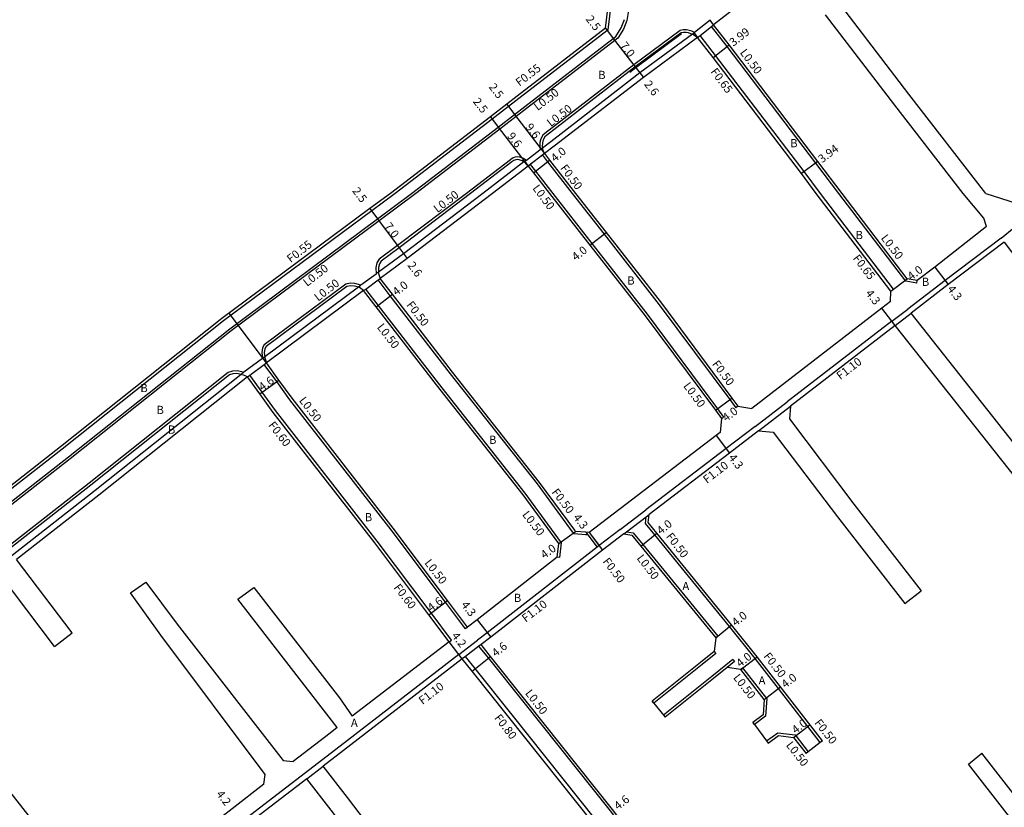
# Model space of a CAD drawing. Units: metres. Extents: x -12000 to -7998, y -111000 to -108000.
# Drawn here: x -10264 to -10073, y -110766 to -110612 of the extents above; entities that cross this region are included whole.
import ezdxf

# ---------------------------------------------------------------- set-up
doc = ezdxf.new("R2010")
doc.units = ezdxf.units.M
doc.header["$LTSCALE"] = 2.5
for name, color, linetype in [('側溝・桝', 7, 'Continuous'), ('幅員', 7, 'Continuous'), ('歩道・分離帯・安全施設', 7, 'Continuous'), ('舗装', 7, 'Continuous'), ('道路', 7, 'Continuous')]:
    doc.layers.add(name, color=color, linetype=linetype)

msp = doc.modelspace()

# ---------------------------------------------------------------- linework, layer by layer
at = {"layer": '側溝・桝'}
for points in [[(-10149.7, -110614.42), (-10148.76, -110606.92), (-10155.25, -110598.6), (-10159.03, -110593.72), (-10174.86, -110573.27), (-10183.92, -110561.5), (-10190.02, -110553.55), (-10207.34, -110531.07), (-10215.47, -110520.58)], [(-10146.97, -110605.24), (-10146.25, -110606.32), (-10145.86, -110607.47), (-10145.67, -110609.19), (-10145.74, -110610.67), (-10146.04, -110612.59), (-10146.73, -110614.29), (-10147.82, -110616.06), (-10148.39, -110616.5), (-10165.57, -110629.77), (-10167.6, -110631.33), (-10170.78, -110633.76), (-10187.14, -110646.29)], [(-10149.7, -110614.42), (-10167.04, -110627.81), (-10172.27, -110631.82), (-10191.16, -110646.29)], [(-10132.97, -110615.06), (-10133.3, -110615.31), (-10143.49, -110622.83), (-10160.85, -110636.23), (-10162.47, -110637.47), (-10162.74, -110637.68), (-10162.92, -110637.82), (-10163, -110637.88), (-10165.6, -110639.87), (-10165.92, -110640.11)], [(-10132.89, -110614.94), (-10133.39, -110614.73), (-10133.91, -110614.56), (-10134.44, -110614.46), (-10135.1, -110614.44), (-10135.7, -110614.59), (-10144.71, -110621.25), (-10162.02, -110634.61), (-10162.39, -110634.97), (-10162.78, -110635.67), (-10162.95, -110636.36), (-10163.01, -110637.22), (-10162.92, -110637.82)], [(-10104.78, -110646.29), (-10109.29, -110640.38), (-10126.53, -110617.67), (-10129.54, -110613.76)], [(-10108.36, -110646.29), (-10111.52, -110642.06), (-10128.76, -110619.43), (-10131.78, -110615.53)], [(-10165.95, -110640.08), (-10166.07, -110640.17), (-10174.06, -110646.29), (-10189.51, -110658.04), (-10194.37, -110661.65), (-10194.74, -110661.93), (-10194.86, -110662.01), (-10197.8, -110664.2), (-10197.95, -110664.31), (-10198.3, -110664.57), (-10216.52, -110678.11), (-10216.89, -110678.39), (-10216.98, -110678.45), (-10220.62, -110681.15), (-10220.63, -110681.17), (-10221.11, -110681.55), (-10249.54, -110704.19), (-10270.24, -110720.35)], [(-10165.6, -110639.87), (-10166.19, -110639.5), (-10166.86, -110639.25), (-10167.32, -110639.19), (-10167.76, -110639.26), (-10168.28, -110639.41), (-10168.7, -110639.73), (-10177.27, -110646.29)], [(-10165.95, -110640.08), (-10165.92, -110640.11), (-10165.25, -110640.99)], [(-10162.07, -110638.55), (-10162.47, -110638.86), (-10164.85, -110640.68), (-10165.25, -110640.99)], [(-10162.47, -110638.86), (-10161.47, -110640.14), (-10156.67, -110646.29)], [(-10164.85, -110640.68), (-10163.83, -110641.99), (-10160.47, -110646.29)], [(-10187.14, -110646.29), (-10194.25, -110651.65), (-10223.03, -110673.04), (-10254.4, -110698.02), (-10275.07, -110714.16), (-10279.85, -110717.89), (-10308.41, -110739.85), (-10313.66, -110743.93), (-10333.62, -110759.42), (-10361.74, -110781.03), (-10383.61, -110797.92), (-10384.48, -110798.6), (-10385.97, -110799.24), (-10387.31, -110799.54), (-10388.84, -110799.54), (-10390.31, -110799.31), (-10390.49, -110799.27), (-10391.89, -110798.9), (-10392.71, -110798.54), (-10393.93, -110797.75), (-10395.41, -110796.45), (-10400, -110790.29)], [(-10191.16, -110646.29), (-10195.71, -110649.69), (-10224.53, -110671.1), (-10255.92, -110696.1), (-10272.36, -110708.94)], [(-10177.27, -110646.29), (-10190.67, -110656.47), (-10194.24, -110659.12), (-10194.68, -110659.84), (-10194.89, -110660.7), (-10194.86, -110662.01), (-10194.86, -110662.01)], [(-10160.47, -110646.29), (-10152.85, -110656.06), (-10142.12, -110669.82), (-10128.42, -110688.25), (-10127.21, -110689.87)], [(-10156.67, -110646.29), (-10150.49, -110654.21), (-10139.73, -110668), (-10126.01, -110686.46), (-10124.82, -110688.07)], [(-10094.16, -110664.95), (-10108.36, -110646.29)], [(-10089.61, -110663.77), (-10091.77, -110663.38), (-10104.78, -110646.29)], [(-10073.22, -110655.01), (-10070.69, -110652.97)], [(-10073.22, -110655.01), (-10084.1, -110663.24), (-10091.33, -110668.86)], [(-10197.27, -110665.23), (-10196.86, -110664.94), (-10194.46, -110663.15), (-10194.05, -110662.85)], [(-10153.64, -110712.82), (-10154.09, -110712.79), (-10156.31, -110712.61), (-10156.61, -110712.2), (-10163.42, -110702.89), (-10180.36, -110681.43), (-10192.08, -110666.23), (-10194.46, -110663.15)], [(-10197.8, -110664.2), (-10197.83, -110664.18), (-10198.97, -110663.85), (-10199.9, -110663.8), (-10200.77, -110663.98), (-10216.64, -110675.77), (-10216.96, -110676.39), (-10217.11, -110677.31), (-10216.99, -110678.41), (-10216.98, -110678.45)], [(-10159.08, -110717.23), (-10158.75, -110714.36), (-10165.82, -110704.7), (-10182.72, -110683.29), (-10194.45, -110668.06), (-10196.86, -110664.94)], [(-10094.67, -110665.35), (-10094.16, -110664.95)], [(-10089.61, -110663.77), (-10089.52, -110663.28)], [(-10094.47, -110671.18), (-10091.33, -110668.86)], [(-10093.8, -110672.05), (-10090.71, -110669.65)], [(-10094.47, -110671.18), (-10114.84, -110686.89)], [(-10219.9, -110682.05), (-10219.42, -110681.7), (-10216.61, -110679.61), (-10216.21, -110679.31)], [(-10177.42, -110731.13), (-10181.34, -110725.9), (-10191.92, -110711.8), (-10211.61, -110686.5), (-10214.18, -110682.96), (-10216.61, -110679.61)], [(-10220.63, -110681.17), (-10220.99, -110681.06), (-10221.9, -110680.89), (-10222.82, -110680.92), (-10223.64, -110681.2), (-10250.69, -110702.73), (-10271.38, -110718.89), (-10276.18, -110722.63), (-10304.74, -110744.6), (-10309.98, -110748.67), (-10310.67, -110749.2), (-10311.27, -110750.15), (-10311.35, -110750.32), (-10311.52, -110750.91), (-10311.52, -110751.82), (-10311.36, -110752.34)], [(-10180.16, -110733.3), (-10184.13, -110728), (-10194.63, -110714.02), (-10214.42, -110688.59), (-10217.01, -110685.01), (-10219.42, -110681.7)], [(-10124.42, -110687.77), (-10124.82, -110688.07)], [(-10121.08, -110691.69), (-10114.84, -110686.89)], [(-10120.41, -110692.56), (-10114.17, -110687.76)], [(-10127.61, -110690.17), (-10127.21, -110689.87)], [(-10121.08, -110691.69), (-10126.71, -110695.99), (-10142.38, -110707.96)], [(-10147.32, -110711.74), (-10142.38, -110707.96)], [(-10146.66, -110712.62), (-10146.11, -110712.2), (-10142.27, -110709.27), (-10141.71, -110708.84)], [(-10108.39, -110753.25), (-10116.56, -110742.72), (-10121.1, -110736.86), (-10126.04, -110730.66), (-10140.62, -110712.8), (-10142.44, -110710.57), (-10142.27, -110709.27)], [(-10147.32, -110711.74), (-10151.43, -110714.88), (-10151.83, -110715.19), (-10173.22, -110731.88), (-10175.1, -110733.3)], [(-10154.05, -110712.29), (-10153.64, -110712.82), (-10151.83, -110715.19)], [(-10153.38, -110712.34), (-10151.43, -110714.88)], [(-10146.11, -110712.2), (-10144.81, -110712.42), (-10142.95, -110714.7), (-10128.36, -110732.56)], [(-10159.08, -110717.23), (-10159.58, -110717.18)], [(-10177.03, -110730.81), (-10177.42, -110731.13)], [(-10180.64, -110733.66), (-10180.16, -110733.3)], [(-10178.75, -110736.11), (-10175.1, -110733.3)], [(-10128.36, -110732.56), (-10128.75, -110732.87)], [(-10174.43, -110734.17), (-10174.83, -110734.48), (-10177.44, -110736.5), (-10178.07, -110736.98)], [(-10107.37, -110821.31), (-10122.1, -110802.15), (-10138.19, -110781.22), (-10149.21, -110766.58), (-10166.04, -110745.48), (-10172.98, -110736.79), (-10174.83, -110734.48)], [(-10128.74, -110735.94), (-10131.38, -110738.07), (-10140.78, -110745.62)], [(-10129.05, -110735.55), (-10128.74, -110735.94)], [(-10178.75, -110736.11), (-10201.84, -110753.94), (-10220.94, -110768.61), (-10256.46, -110796.1)], [(-10109.99, -110823.31), (-10124.71, -110804.18), (-10140.83, -110783.2), (-10151.82, -110768.61), (-10168.64, -110747.52), (-10175.56, -110738.85), (-10177.44, -110736.5)], [(-10125.39, -110737.1), (-10129.5, -110740.41), (-10138.9, -110747.96)], [(-10125.07, -110737.49), (-10126.55, -110738.67)], [(-10125.39, -110737.1), (-10125.07, -110737.49)], [(-10123.47, -110738.7), (-10123.87, -110739.01)], [(-10118.81, -110744.71), (-10123.47, -110738.7)], [(-10140.78, -110745.62), (-10141.1, -110745.23)], [(-10118.81, -110744.71), (-10119.03, -110748.12), (-10121.23, -110749.74)], [(-10138.9, -110747.96), (-10138.59, -110748.35)], [(-10121.23, -110749.74), (-10121.52, -110749.33)], [(-10118.86, -110752.96), (-10116.69, -110751.37), (-10113.31, -110751.79), (-10110.76, -110755.09)], [(-10118.86, -110752.96), (-10118.56, -110753.36)], [(-10107.99, -110752.94), (-10108.39, -110753.25)], [(-10110.76, -110755.09), (-10111.15, -110755.39)], [(-10208.32, -110760.3), (-10205.14, -110757.86)]]:
    msp.add_lwpolyline(points, dxfattribs=at)
msp.add_lwpolyline([(-10132.29, -110615.93), (-10131.78, -110615.53), (-10129.54, -110613.76), (-10129.15, -110613.45), (-10129.86, -110612.55), (-10132.89, -110614.94), (-10133, -110615.03), (-10132.97, -110615.06)], close=True, dxfattribs=at)
at = {"layer": '幅員'}
for points in [[(-10150.22, -110614.13), (-10148.69, -110616.11)], [(-10148.69, -110616.11), (-10144.41, -110621.65)], [(-10129.27, -110619.83), (-10126.13, -110617.37)], [(-10144.41, -110621.65), (-10142.82, -110623.71)], [(-10169.43, -110628.95), (-10167.91, -110630.93)], [(-10172.6, -110631.38), (-10171.08, -110633.37)], [(-10167.91, -110630.93), (-10162.07, -110638.55)], [(-10171.08, -110633.37), (-10165.25, -110640.99)], [(-10164.22, -110642.3), (-10161.07, -110639.84)], [(-10108.89, -110640.08), (-10112.04, -110642.45)], [(-10196.04, -110649.25), (-10194.55, -110651.25)], [(-10194.55, -110651.25), (-10190.37, -110656.87)], [(-10153.25, -110656.37), (-10150.09, -110653.9)], [(-10190.37, -110656.87), (-10188.82, -110658.96)], [(-10086.13, -110660.64), (-10083.49, -110664.03)], [(-10094.67, -110665.35), (-10091.49, -110662.92)], [(-10194.85, -110668.37), (-10191.68, -110665.93)], [(-10093.8, -110672.05), (-10096.44, -110668.65)], [(-10217.5, -110685.37), (-10213.77, -110682.67)], [(-10128.82, -110688.55), (-10125.61, -110686.16)], [(-10128.66, -110693.45), (-10126.04, -110696.87)], [(-10159.27, -110714.49), (-10156.04, -110712.13)], [(-10153.38, -110712.34), (-10150.77, -110715.76)], [(-10143.34, -110715.01), (-10140.24, -110712.48)], [(-10184.61, -110728.36), (-10180.94, -110725.6)], [(-10175.17, -110729.34), (-10172.54, -110732.75)], [(-10128.75, -110732.87), (-10125.65, -110730.34)], [(-10178.07, -110736.98), (-10180.64, -110733.66)], [(-10176.18, -110739.35), (-10172.59, -110736.48)], [(-10123.87, -110739.01), (-10120.71, -110736.55)], [(-10119.32, -110744.87), (-10116.16, -110742.41)]]:
    msp.add_lwpolyline(points, dxfattribs=at)
at = {"layer": '幅員', "flags": 128}
msp.add_lwpolyline([(-10113.58, -110752.26), (-10110.42, -110749.81)], dxfattribs=at)
at = {"layer": '歩道・分離帯・安全施設'}
for points in [[(-10275.38, -110713.76), (-10254.71, -110697.63), (-10223.34, -110672.65), (-10194.55, -110651.25), (-10187.96, -110646.29), (-10171.08, -110633.37), (-10167.91, -110630.93), (-10165.87, -110629.37), (-10148.69, -110616.11), (-10148.2, -110615.73), (-10147.18, -110614.07), (-10146.53, -110612.45)], [(-10132.29, -110615.93), (-10132.98, -110615.45), (-10133.3, -110615.31), (-10133.57, -110615.2), (-10134.03, -110615.04), (-10134.49, -110614.96), (-10135.05, -110614.94), (-10135.48, -110615.05), (-10144.41, -110621.65), (-10145.57, -110622.54), (-10161.69, -110634.99), (-10161.99, -110635.28), (-10162.31, -110635.86), (-10162.45, -110636.44), (-10162.51, -110637.21), (-10162.47, -110637.47), (-10162.4, -110637.98), (-10162.07, -110638.55)], [(-10145.48, -110622.66), (-10144.32, -110621.77), (-10135.39, -110615.17)], [(-10165.25, -110640.99), (-10165.83, -110640.31), (-10166.07, -110640.17), (-10166.41, -110639.95), (-10166.98, -110639.74), (-10167.31, -110639.7), (-10167.65, -110639.75), (-10168.06, -110639.86), (-10168.4, -110640.12), (-10176.45, -110646.29), (-10190.37, -110656.87), (-10193.87, -110659.47), (-10194.21, -110660.04), (-10194.39, -110660.75), (-10194.37, -110661.65), (-10194.36, -110661.92), (-10194.05, -110662.85)], [(-10197.27, -110665.23), (-10198.06, -110664.64), (-10198.3, -110664.57), (-10199.06, -110664.35), (-10199.86, -110664.3), (-10200.56, -110664.45), (-10216.25, -110676.1), (-10216.48, -110676.55), (-10216.61, -110677.32), (-10216.52, -110678.11), (-10216.5, -110678.31), (-10216.21, -110679.31)], [(-10219.9, -110682.05), (-10220.47, -110681.74), (-10221.11, -110681.55), (-10221.94, -110681.39), (-10222.73, -110681.42), (-10223.4, -110681.64), (-10250.38, -110703.13), (-10271.07, -110719.28), (-10275.87, -110723.03), (-10304.43, -110745), (-10309.68, -110749.07), (-10310.29, -110749.54), (-10310.83, -110750.39), (-10310.88, -110750.5), (-10311.02, -110750.98), (-10311.02, -110751.74), (-10310.95, -110751.98), (-10310.79, -110752.5), (-10310.44, -110753.06)]]:
    msp.add_lwpolyline(points, dxfattribs=at)
at = {"layer": '舗装'}
for points in [[(-10162.07, -110638.55), (-10165.25, -110640.99)], [(-10216.21, -110679.31), (-10223.42, -110669.6)]]:
    msp.add_lwpolyline(points, dxfattribs=at)
at = {"layer": '道路'}
for points in [[(-10150.22, -110614.13), (-10149.33, -110607.08), (-10155.68, -110598.94), (-10159.46, -110594.06), (-10175.3, -110573.61), (-10184.35, -110561.83), (-10190.46, -110553.89), (-10207.77, -110531.4), (-10215.91, -110520.91)], [(-10086.35, -110580.46), (-10112.34, -110600.34), (-10129.15, -110613.45)], [(-10076.16, -110646.29), (-10091.15, -110626.97), (-10104.61, -110609.38)], [(-10080.59, -110646.29), (-10093.91, -110629.12), (-10107.4, -110611.51)], [(-10150.22, -110614.13), (-10167.37, -110627.37), (-10169.43, -110628.95), (-10172.6, -110631.38), (-10192.07, -110646.29)], [(-10104.15, -110646.29), (-10108.89, -110640.08), (-10126.13, -110617.37), (-10129.15, -110613.45)], [(-10132.29, -110615.93), (-10142.82, -110623.71), (-10160.17, -110637.1), (-10162.07, -110638.55)], [(-10109.18, -110646.29), (-10112.04, -110642.45), (-10129.27, -110619.83), (-10132.29, -110615.93)], [(-10162.07, -110638.55), (-10161.07, -110639.84), (-10156.03, -110646.29)], [(-10165.25, -110640.99), (-10172.17, -110646.29)], [(-10165.25, -110640.99), (-10164.22, -110642.3), (-10161.11, -110646.29)], [(-10192.07, -110646.29), (-10196.04, -110649.25), (-10224.86, -110670.66), (-10256.26, -110695.67), (-10272.7, -110708.5)], [(-10172.17, -110646.29), (-10188.82, -110658.96), (-10194.05, -110662.85)], [(-10161.11, -110646.29), (-10153.25, -110656.37), (-10142.51, -110670.12), (-10128.82, -110688.55), (-10127.61, -110690.17), (-10127.88, -110692.86)], [(-10156.03, -110646.29), (-10150.09, -110653.9), (-10139.33, -110667.7), (-10125.61, -110686.16), (-10124.42, -110687.77), (-10121.75, -110688.17)], [(-10094.75, -110667.34), (-10094.67, -110665.35), (-10109.18, -110646.29)], [(-10089.52, -110663.28), (-10091.49, -110662.92), (-10104.15, -110646.29)], [(-10076.02, -110652.74), (-10076.56, -110651.13), (-10080.59, -110646.29)], [(-10076.16, -110646.29), (-10070.29, -110648.17)], [(-10076.02, -110652.74), (-10086.13, -110660.64), (-10089.52, -110663.28)], [(-10072.61, -110655.8), (-10083.49, -110664.03), (-10090.71, -110669.65)], [(-10072.61, -110655.8), (-10061.41, -110670.58), (-10048.15, -110688.12)], [(-10153.38, -110712.34), (-10154.05, -110712.29), (-10156.04, -110712.13), (-10156.2, -110711.91), (-10163.02, -110702.59), (-10179.97, -110681.13), (-10191.68, -110665.93), (-10194.05, -110662.85)], [(-10197.27, -110665.23), (-10216.21, -110679.31)], [(-10159.58, -110717.18), (-10159.27, -110714.49), (-10166.22, -110705), (-10183.11, -110683.59), (-10194.85, -110668.37), (-10197.27, -110665.23)], [(-10094.75, -110667.34), (-10096.44, -110668.65), (-10121.75, -110688.17)], [(-10024.61, -110757.24), (-10036.48, -110742.07), (-10058.05, -110713.53), (-10064.32, -110703.04), (-10090.71, -110669.65)], [(-10093.8, -110672.05), (-10114.17, -110687.76)], [(-10027.74, -110759.6), (-10040.07, -110743.84), (-10060.56, -110715.96), (-10067.9, -110704.8), (-10093.8, -110672.05)], [(-10177.03, -110730.81), (-10180.94, -110725.6), (-10191.52, -110711.5), (-10211.21, -110686.2), (-10213.77, -110682.67), (-10216.21, -110679.31)], [(-10219.9, -110682.05), (-10248.83, -110705.09), (-10264.83, -110717.58)], [(-10180.64, -110733.66), (-10184.61, -110728.36), (-10195.11, -110714.38), (-10214.9, -110688.95), (-10217.5, -110685.37), (-10219.9, -110682.05)], [(-10114.17, -110687.76), (-10114.42, -110690.2), (-10101.9, -110706.84), (-10088.77, -110723.73)], [(-10127.88, -110692.86), (-10128.66, -110693.45), (-10153.38, -110712.34)], [(-10120.41, -110692.56), (-10126.04, -110696.87), (-10141.71, -110708.84)], [(-10120.41, -110692.56), (-10117.57, -110692.79), (-10105.06, -110709.29), (-10091.93, -110726.18)], [(-10107.99, -110752.94), (-10116.16, -110742.41), (-10120.71, -110736.55), (-10125.65, -110730.34), (-10140.24, -110712.48), (-10141.92, -110710.42), (-10141.71, -110708.84)], [(-10146.66, -110712.62), (-10150.77, -110715.76), (-10172.54, -110732.75), (-10174.43, -110734.17)], [(-10146.66, -110712.62), (-10145.08, -110712.88), (-10143.34, -110715.01), (-10128.75, -110732.87), (-10129.05, -110735.55), (-10131.69, -110737.68), (-10141.1, -110745.23)], [(-10253.99, -110731.88), (-10264.83, -110717.58)], [(-10159.58, -110717.18), (-10175.17, -110729.34), (-10177.03, -110730.81)], [(-10257.45, -110734.58), (-10268.29, -110720.28)], [(-10242.65, -110724.1), (-10239.67, -110722)], [(-10239.67, -110722), (-10233.54, -110730.18), (-10212.93, -110756.79), (-10210.99, -110756.98)], [(-10216.68, -110761.39), (-10216.42, -110759.46), (-10236.73, -110732.36), (-10242.65, -110724.1)], [(-10221.76, -110725.33), (-10218.63, -110723.08)], [(-10218.63, -110723.08), (-10201.98, -110744.54), (-10199.49, -110748.1)], [(-10091.93, -110726.18), (-10088.77, -110723.73)], [(-10202.43, -110750.35), (-10221.76, -110725.33)], [(-10257.45, -110734.58), (-10253.99, -110731.88)], [(-10180.64, -110733.66), (-10199.49, -110748.1)], [(-10106.97, -110821.01), (-10111.76, -110814.78), (-10121.71, -110801.85), (-10137.79, -110780.91), (-10148.82, -110766.28), (-10165.65, -110745.17), (-10172.59, -110736.48), (-10174.43, -110734.17)], [(-10178.07, -110736.98), (-10201.17, -110754.81), (-10205.14, -110757.86)], [(-10112.13, -110824.95), (-10111.89, -110822.16), (-10115.34, -110817.67), (-10125.34, -110804.67), (-10141.46, -110783.68), (-10152.45, -110769.1), (-10169.26, -110748.02), (-10176.18, -110739.35), (-10178.07, -110736.98)], [(-10119.32, -110744.87), (-10123.87, -110739.01), (-10126.55, -110738.67), (-10129.19, -110740.8), (-10138.59, -110748.35)], [(-10141.1, -110745.23), (-10138.59, -110748.35)], [(-10119.32, -110744.87), (-10119.52, -110747.86), (-10121.52, -110749.33)], [(-10121.52, -110749.33), (-10121.23, -110749.74), (-10118.86, -110752.96), (-10118.56, -110753.36)], [(-10202.43, -110750.35), (-10203.8, -110751.41), (-10210.99, -110756.98)], [(-10118.56, -110753.36), (-10116.56, -110751.89), (-10113.58, -110752.26), (-10111.15, -110755.39)], [(-10107.99, -110752.94), (-10108.39, -110753.25), (-10110.76, -110755.09), (-10111.15, -110755.39)], [(-10079.53, -110757.47), (-10076.93, -110755.35)], [(-10056.08, -110781.66), (-10061.9, -110774.7), (-10076.93, -110755.35)], [(-10269.58, -110758.56), (-10249.18, -110784.51), (-10247.05, -110784.9)], [(-10172.82, -110801.16), (-10184.16, -110785.37), (-10200.39, -110763.99), (-10205.14, -110757.86)], [(-10059.18, -110784.14), (-10064.5, -110776.82), (-10079.53, -110757.47)], [(-10208.32, -110760.3), (-10220.27, -110769.49), (-10233.53, -110779.75)], [(-10176.07, -110803.49), (-10187.37, -110787.76), (-10203.57, -110766.42), (-10208.32, -110760.3)], [(-10216.68, -110761.39), (-10222.84, -110766.17), (-10235.28, -110775.8)]]:
    msp.add_lwpolyline(points, dxfattribs=at)

# ---------------------------------------------------------------- texts
at = {"layer": '側溝・桝'}
for s, rotation, p in [('L0.50', 306.7812, (-10124.13, -110618.89)), ('F0.55', 37.4518, (-10166.94, -110625.53)), ('F0.65', 306.7812, (-10129.85, -110622.61)), ('L0.50', 37.4518, (-10163.41, -110630.27)), ('L0.50', 37.4518, (-10160.85, -110633.41)), ('F0.50', 306.6123, (-10159.09, -110641.39)), ('L0.50', 37.4518, (-10182.91, -110650.16)), ('L0.50', 306.6123, (-10164.49, -110645.31)), ('F0.55', 37.686, (-10211.46, -110659.9)), ('L0.50', 307.2885, (-10096.68, -110655.02)), ('F0.65', 307.2885, (-10102.15, -110658.96)), ('L0.50', 37.686, (-10208.29, -110664.53)), ('L0.50', 37.686, (-10206.13, -110667.41)), ('F0.50', 307.6268, (-10189.03, -110668.04)), ('L0.50', 307.6268, (-10194.76, -110672.4)), ('F1.10', 37.3861, (-10104.49, -110682.7)), ('F0.50', 306.6123, (-10129.54, -110679.55)), ('L0.50', 306.6123, (-10135.14, -110683.82)), ('L0.50', 307.567, (-10209.93, -110686.66)), ('F0.60', 307.567, (-10215.92, -110691.47)), ('F1.10', 37.3861, (-10130.46, -110702.9)), ('F0.50', 307.6268, (-10160.78, -110704.53)), ('L0.50', 307.6268, (-10166.5, -110708.89)), ('F0.50', 307.3861, (-10138.51, -110713.14)), ('L0.50', 307.3861, (-10144.21, -110717.38)), ('L0.50', 307.567, (-10185.52, -110718.29)), ('F0.50', 307.3861, (-10150.84, -110718.02)), ('F0.60', 307.567, (-10191.51, -110723.1)), ('F1.10', 37.3861, (-10165.73, -110729.93)), ('F0.50', 307.8106, (-10119.54, -110736.48)), ('L0.50', 307.8106, (-10125.44, -110740.65)), ('F1.10', 37.6615, (-10185.8, -110745.96)), ('L0.50', 307.567, (-10165.93, -110743.68)), ('F0.80', 307.567, (-10171.93, -110748.49)), ('F0.50', 307.8096, (-10109.63, -110749.45)), ('L0.50', 307.8096, (-10115.16, -110753.79))]:
    msp.add_text(s, height=1.6, rotation=rotation, dxfattribs=at).set_placement(p)
at = {"layer": '幅員'}
for s, rotation, p in [('2.5', 307.673, (-10154.13, -110612.38)), ('3.99', 38.0513, (-10125.32, -110617.75)), ('7.0', 307.6716, (-10147.45, -110617.55)), ('2.5', 307.4512, (-10173.01, -110625.59)), ('2.6', 307.6729, (-10142.78, -110625.06)), ('2.5', 307.4501, (-10176.09, -110628.43)), ('9.6', 307.4383, (-10169.43, -110635.16)), ('9.6', 307.4517, (-10165.88, -110633.41)), ('4.0', 39.523, (-10160.04, -110640.29)), ('3.94', 36.9702, (-10108.06, -110640.46)), ('2.5', 306.6152, (-10199.57, -110645.83)), ('7.0', 306.6152, (-10193.33, -110652.72)), ('4.0', 37.9664, (-10155.99, -110659.52)), ('2.6', 306.6152, (-10188.81, -110660.32)), ('4.0', 37.2878, (-10090.69, -110663.32)), ('4.0', 37.6258, (-10190.88, -110666.32)), ('4.3', 307.8674, (-10083.78, -110664.96)), ('4.3', 307.8674, (-10099.68, -110665.79)), ('4.6', 35.9367, (-10216.99, -110684.87)), ('4.0', 36.6113, (-10126.71, -110690.85)), ('4.3', 307.3859, (-10126.35, -110697.79)), ('4.3', 307.386, (-10156.59, -110709.45)), ('4.0', 39.2252, (-10139.42, -110712.85)), ('4.0', 36.1939, (-10162.1, -110717.56)), ('4.6', 36.8889, (-10184.11, -110727.86)), ('4.3', 307.6615, (-10178.38, -110726.48)), ('4.0', 39.2446, (-10124.83, -110730.71)), ('4.2', 307.6614, (-10180.24, -110732.51)), ('4.6', 38.599, (-10171.54, -110736.67)), ('4.0', 37.8103, (-10123.99, -110738.69)), ('4.0', 37.8105, (-10115.21, -110742.77)), ('4.0', 37.8111, (-10113.19, -110751.65)), ('4.2', 307.7784, (-10226.05, -110763.34)), ('4.6', 37.8588, (-10147.77, -110766.48))]:
    msp.add_text(s, height=1.6, rotation=rotation, dxfattribs=at).set_placement(p)
at = {"layer": '舗装'}
for s, p in [('B', (-10151.62, -110624.02)), ('B', (-10114.26, -110637.31)), ('B', (-10101.53, -110655.2)), ('B', (-10145.97, -110664.07)), ('B', (-10088.63, -110664.32)), ('B', (-10240.73, -110685)), ('B', (-10237.58, -110689.27)), ('B', (-10235.35, -110693.1)), ('B', (-10172.86, -110695.09)), ('B', (-10197.05, -110710.16)), ('A', (-10135.23, -110723.56)), ('B', (-10168.04, -110725.88)), ('A', (-10120.4, -110741.95)), ('A', (-10199.75, -110750.23))]:
    msp.add_text(s, height=1.6, dxfattribs=at).set_placement(p)

doc.saveas('drawing.dxf')
